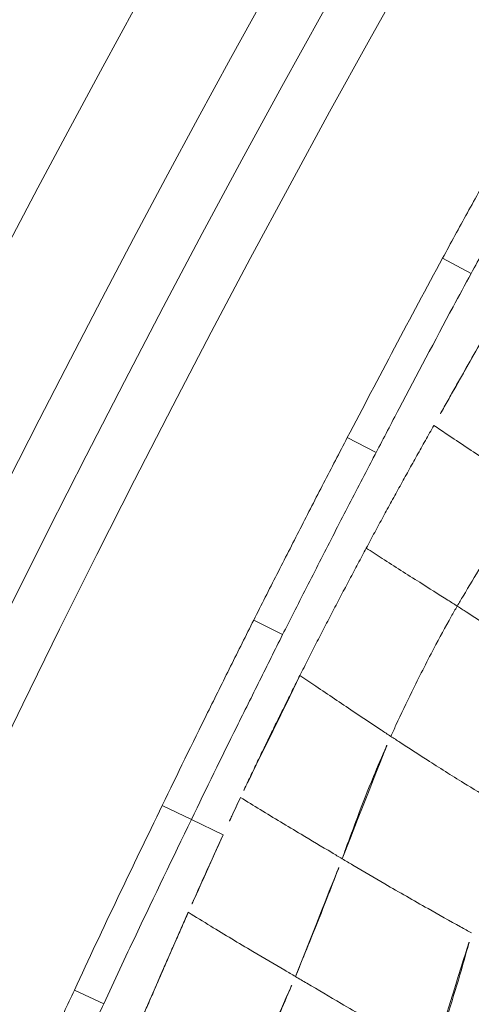
# Model space of a CAD drawing. Units: millimetres. Extents: x -605615326 to 17, y -1703671404 to 113.
# Drawn here: x -605612400 to -605612396, y -1703670091 to -1703670082 of the extents above; entities that cross this region are included whole.
import ezdxf

# ---------------------------------------------------------------- set-up
doc = ezdxf.new("R2010")
doc.units = ezdxf.units.MM
doc.layers.get('0').update_dxf_attribs({"lineweight": 9, "true_color": 0x1c1c1c})

# ---------------------------------------------------------------- blocks, each defined once
blk = doc.blocks.new('A$C1f5f1bdc')
at = {"linetype": 'Continuous', "lineweight": 13}
for p, q in [((68.0705, 38.416), (68.1887, 38.1415)), ((66.3549, 37.6573), (66.4774, 37.3847)), ((64.6341, 36.8677), (64.7611, 36.5972)), ((62.9124, 36.0443), (63.0438, 35.7759)), ((63.0438, 35.7759), (63.1868, 35.4837)), ((61.2203, 35.2058), (61.3556, 34.9394))]:
    blk.add_line(p, q, dxfattribs=at)
for radius, start, end in [(150.6445, 52.180341, 141.305555), (150.1452, 52.18532, 141.305555), (149.5908, 61.17659, 132.42341), (148.5921, 61.17659, 132.42341), (130.5933, 61.017314, 132.582686), (129.5947, 61.017314, 132.582686), (129.0403, 52.25158, 141.220529), (128.541, 52.245744, 141.220529)]:
    blk.add_arc((118.506, -78.1426), radius, start, end, dxfattribs=at)
for points, knots in [([(68.0705, 38.416), (68.2166, 38.4789), (68.3629, 38.5413), (68.6555, 38.666), (68.8018, 38.7284), (69.0946, 38.8527), (69.2411, 38.9146), (69.5345, 39.0374), (69.6815, 39.0983), (69.8284, 39.1592)], [0, 0, 0, 0, 0.25, 0.25, 0.5, 0.5, 0.75, 0.75, 1, 1, 1, 1]), ([(69.9428, 38.8831), (69.7962, 38.8223), (69.6496, 38.7616), (69.3568, 38.6391), (69.2106, 38.5772), (68.9185, 38.4532), (68.7724, 38.391), (68.4805, 38.2666), (68.3345, 38.2043), (68.1887, 38.1415)], [0, 0, 0, 0, 0.25, 0.25, 0.5, 0.5, 0.75, 0.75, 1, 1, 1, 1]), ([(66.3549, 37.6573), (66.6401, 37.7854), (66.9254, 37.9132), (67.4971, 38.1667), (67.7834, 38.2923), (68.0705, 38.416)], [0, 0, 0, 0, 0.5, 0.5, 1, 1, 1, 1]), ([(68.1887, 38.1415), (68.0816, 38.0953), (67.9746, 38.049), (67.543, 37.8607), (67.2193, 37.717), (66.7564, 37.5099), (66.6169, 37.4473), (66.4774, 37.3847)], [0, 0, 0, 0, 0.187033, 0.187033, 0.754921, 0.754921, 1, 1, 1, 1]), ([(64.6341, 36.8677), (64.7055, 36.9013), (64.777, 36.9346), (64.9202, 37.001), (64.9918, 37.0341), (65.2066, 37.1333), (65.3499, 37.1994), (65.6365, 37.3314), (65.7799, 37.3973), (66.0671, 37.5279), (66.211, 37.5926), (66.3549, 37.6573)], [0, 0, 0, 0, 0.125, 0.125, 0.25, 0.25, 0.5, 0.5, 0.75, 0.75, 1, 1, 1, 1]), ([(68.1147, 37.6882), (68.07, 37.67), (68.0255, 37.652), (67.9367, 37.6159), (67.8923, 37.5979), (67.7591, 37.5436), (67.6704, 37.5072), (67.5375, 37.4526), (67.4933, 37.4344), (67.4048, 37.398), (67.3607, 37.3798), (67.2725, 37.3434), (67.2284, 37.3253), (67.1403, 37.2888), (67.0962, 37.2706), (67.0521, 37.2523)], [0, 0, 0, 0, 0.125, 0.125, 0.25, 0.25, 0.5, 0.5, 0.625, 0.625, 0.75, 0.75, 0.875, 0.875, 1, 1, 1, 1]), ([(66.4774, 37.3847), (66.4553, 37.3747), (66.4332, 37.3648), (66.2495, 37.2823), (66.0881, 37.2094), (65.766, 37.0621), (65.6052, 36.988), (65.2834, 36.8396), (65.1225, 36.7655), (64.8949, 36.6599), (64.828, 36.6286), (64.7611, 36.5972)], [0, 0, 0, 0, 0.038512, 0.038512, 0.319882, 0.319882, 0.601252, 0.601252, 0.882623, 0.882623, 1, 1, 1, 1]), ([(67.0521, 37.2523), (67.0029, 37.2319), (66.9537, 37.2115), (66.8554, 37.1706), (66.8063, 37.1502), (66.7078, 37.1092), (66.6585, 37.0886), (66.5597, 37.0472), (66.5102, 37.0264), (66.411, 36.9845), (66.3613, 36.9635), (66.2618, 36.9211), (66.212, 36.8998), (66.1123, 36.8569), (66.0624, 36.8353), (65.9624, 36.7918), (65.9123, 36.7699), (65.8621, 36.7478)], [0, 0, 0, 0, 0.125, 0.125, 0.25, 0.25, 0.375, 0.375, 0.5, 0.5, 0.625, 0.625, 0.75, 0.75, 0.875, 0.875, 1, 1, 1, 1]), ([(67.0521, 37.2523), (67.0669, 37.2063), (67.126, 37.0239), (67.2188, 36.7394), (67.3085, 36.4671), (67.3537, 36.3311), (67.3651, 36.297)], [0, 0, 0, 0, 0.144288, 0.572144, 0.893036, 1, 1, 1, 1]), ([(62.9124, 36.0443), (63.1982, 36.1841), (63.4845, 36.3226), (63.8435, 36.4935), (63.9154, 36.5276), (64.0591, 36.5957), (64.131, 36.6297), (64.2747, 36.6978), (64.3465, 36.7319), (64.4902, 36.8), (64.5621, 36.834), (64.6341, 36.8677)], [0, 0, 0, 0, 0.5, 0.5, 0.625, 0.625, 0.75, 0.75, 0.875, 0.875, 1, 1, 1, 1]), ([(65.8621, 36.7478), (65.812, 36.7258), (65.7619, 36.7037), (65.6617, 36.6595), (65.6116, 36.6374), (65.5113, 36.5931), (65.461, 36.5708), (65.3604, 36.526), (65.31, 36.5035), (65.209, 36.4582), (65.1585, 36.4354), (65.0574, 36.3895), (65.0068, 36.3664), (64.9057, 36.3198), (64.8552, 36.2964), (64.7795, 36.2611), (64.7542, 36.2494), (64.7038, 36.2259), (64.6786, 36.2141), (64.6533, 36.2023)], [0, 0, 0, 0, 0.125, 0.125, 0.25, 0.25, 0.375, 0.375, 0.5, 0.5, 0.625, 0.625, 0.75, 0.75, 0.875, 0.875, 0.9375, 0.9375, 1, 1, 1, 1]), ([(65.8621, 36.7478), (65.881, 36.6924), (65.9441, 36.5078), (66.0418, 36.2266), (66.1331, 35.969), (66.1785, 35.8401), (66.1897, 35.8079)], [0, 0, 0, 0, 0.176386, 0.588193, 0.897048, 1, 1, 1, 1]), ([(64.7611, 36.5972), (64.6893, 36.5635), (64.6176, 36.5297), (64.4742, 36.4618), (64.4026, 36.4277), (64.2592, 36.3598), (64.1875, 36.3258), (64.0442, 36.2579), (63.9725, 36.2239), (63.6144, 36.0534), (63.3288, 35.9153), (63.0438, 35.7759)], [0, 0, 0, 0, 0.125, 0.125, 0.25, 0.25, 0.375, 0.375, 0.5, 0.5, 1, 1, 1, 1]), ([(66.1897, 35.8079), (66.2231, 35.8211), (66.3566, 35.8725), (66.6239, 35.9737), (66.9506, 36.1061), (67.2077, 36.2202), (67.3362, 36.2775), (67.3651, 36.297)], [0, 0, 0, 0, 0.083333, 0.333333, 0.666667, 0.916667, 1, 1, 1, 1]), ([(64.6533, 36.2023), (64.6296, 36.1911), (64.6059, 36.1799), (64.5585, 36.1575), (64.5347, 36.1463), (64.4636, 36.1127), (64.4162, 36.0903), (64.3213, 36.0453), (64.274, 36.0228), (64.1795, 35.9776), (64.1323, 35.9549), (64.0381, 35.9093), (63.9911, 35.8865), (63.8974, 35.8407), (63.8506, 35.8177), (63.7573, 35.7717), (63.7107, 35.7486), (63.641, 35.7139), (63.6178, 35.7024), (63.5715, 35.6792), (63.5483, 35.6676), (63.5252, 35.656)], [0, 0, 0, 0, 0.0625, 0.0625, 0.125, 0.125, 0.25, 0.25, 0.375, 0.375, 0.5, 0.5, 0.625, 0.625, 0.75, 0.75, 0.875, 0.875, 0.9375, 0.9375, 1, 1, 1, 1]), ([(64.6533, 36.2023), (64.6714, 36.1458), (64.7316, 35.9572), (64.8241, 35.6698), (64.9102, 35.406), (64.9535, 35.2743), (64.9645, 35.2414)], [0, 0, 0, 0, 0.176218, 0.588109, 0.897027, 1, 1, 1, 1]), ([(61.2203, 35.2058), (61.501, 35.3483), (61.7822, 35.4896), (62.3466, 35.7686), (62.6295, 35.9065), (62.9124, 36.0443)], [0, 0, 0, 0, 0.5, 0.5, 1, 1, 1, 1]), ([(63.0438, 35.7759), (63.0438, 35.7759), (63.0438, 35.7759), (62.6899, 35.6035), (62.3361, 35.431), (61.774, 35.151), (61.5647, 35.0455), (61.3556, 34.9394)], [0, 0, 0, 0, 0.000022, 0.000022, 0.62669, 0.62669, 1, 1, 1, 1]), ([(64.9645, 35.2414), (64.9982, 35.259), (65.1334, 35.3279), (65.4044, 35.4617), (65.7434, 35.6199), (66.0178, 35.7378), (66.1554, 35.7943), (66.1897, 35.8079)], [0, 0, 0, 0, 0.083333, 0.333333, 0.666667, 0.916667, 1, 1, 1, 1]), ([(66.1897, 35.8079), (66.2007, 35.7764), (66.2441, 35.6504), (66.3299, 35.3981), (66.4367, 35.0825), (66.5167, 34.8282), (66.5554, 34.7007), (66.5647, 34.6687)], [0, 0, 0, 0, 0.083333, 0.333333, 0.666667, 0.916667, 1, 1, 1, 1]), ([(63.5252, 35.656), (63.4968, 35.6416), (63.4685, 35.6273), (63.412, 35.5987), (63.3272, 35.5557), (63.2427, 35.5125), (63.1868, 35.4837)], [0, 0, 0, 0, 0.25, 0.25, 0.5, 1, 1, 1, 1]), ([(63.5252, 35.656), (63.5496, 35.5888), (63.625, 35.3843), (63.7419, 35.0776), (63.8465, 34.8028), (63.8991, 34.6655), (63.9122, 34.6312)], [0, 0, 0, 0, 0.195989, 0.597995, 0.899499, 1, 1, 1, 1]), ([(63.1868, 35.4837), (63.0683, 35.423), (62.9516, 35.3625), (62.7779, 35.2718), (62.7201, 35.2416), (62.6339, 35.1962), (62.6053, 35.1811), (62.5481, 35.1509), (62.5195, 35.1358), (62.4909, 35.1206)], [0, 0, 0, 0, 0.5, 0.5, 0.75, 0.75, 0.875, 0.875, 1, 1, 1, 1]), ([(59.6055, 34.3755), (59.7396, 34.4457), (59.8739, 34.5154), (60.1427, 34.6543), (60.2773, 34.7235), (60.5465, 34.8617), (60.6812, 34.9307), (60.9506, 35.0686), (61.0854, 35.1373), (61.2203, 35.2058)], [0, 0, 0, 0, 0.25, 0.25, 0.5, 0.5, 0.75, 0.75, 1, 1, 1, 1]), ([(63.9122, 34.6312), (63.941, 34.6488), (64.0559, 34.7195), (64.2864, 34.861), (64.5779, 35.0336), (64.8153, 35.1624), (64.9346, 35.2257), (64.9645, 35.2414)], [0, 0, 0, 0, 0.083333, 0.333333, 0.666667, 0.916667, 1, 1, 1, 1]), ([(64.9645, 35.2414), (64.975, 35.2098), (65.0175, 35.0835), (65.1038, 34.8316), (65.2141, 34.5169), (65.3095, 34.2677), (65.3586, 34.1436), (65.3713, 34.1128)], [0, 0, 0, 0, 0.083333, 0.333333, 0.666667, 0.916667, 1, 1, 1, 1]), ([(62.4909, 35.1206), (62.4699, 35.1095), (62.4488, 35.0983), (62.4067, 35.076), (62.3857, 35.0648), (62.3228, 35.0313), (62.281, 35.009), (62.1977, 34.9643), (62.1561, 34.9419), (62.0729, 34.8971), (62.0312, 34.8746), (61.9476, 34.8294), (61.9056, 34.8068), (61.8211, 34.7614), (61.7786, 34.7386), (61.693, 34.6929), (61.65, 34.67), (61.5635, 34.624), (61.5201, 34.601), (61.4764, 34.5779)], [0, 0, 0, 0, 0.0625, 0.0625, 0.125, 0.125, 0.25, 0.25, 0.375, 0.375, 0.5, 0.5, 0.625, 0.625, 0.75, 0.75, 0.875, 0.875, 1, 1, 1, 1]), ([(62.4909, 35.1206), (62.5186, 35.0445), (62.5986, 34.8262), (62.7211, 34.5028), (62.8323, 34.2198), (62.8874, 34.0784), (62.9012, 34.0431)], [0, 0, 0, 0, 0.210758, 0.605379, 0.901345, 1, 1, 1, 1]), ([(61.3556, 34.9394), (61.2137, 34.8673), (61.072, 34.795), (60.58, 34.5431), (60.2296, 34.3636), (59.835, 34.1583), (59.7895, 34.1345), (59.7441, 34.1107)], [0, 0, 0, 0, 0.263436, 0.263436, 0.91503, 0.91503, 1, 1, 1, 1]), ([(62.9012, 34.0431), (62.9288, 34.0586), (63.0396, 34.1215), (63.2649, 34.2485), (63.5456, 34.4123), (63.7715, 34.5462), (63.8842, 34.614), (63.9122, 34.6312)], [0, 0, 0, 0, 0.083333, 0.333333, 0.666667, 0.916667, 1, 1, 1, 1]), ([(63.9122, 34.6312), (63.9259, 34.5956), (63.9808, 34.4533), (64.0925, 34.1689), (64.2352, 33.8141), (64.3527, 33.531), (64.4122, 33.3896), (64.4273, 33.3543)], [0, 0, 0, 0, 0.083333, 0.333333, 0.666667, 0.916667, 1, 1, 1, 1]), ([(61.8708, 33.4963), (61.8998, 33.5104), (62.0149, 33.568), (62.2436, 33.686), (62.529, 33.8385), (62.7577, 33.9636), (62.8725, 34.027), (62.9012, 34.0431)], [0, 0, 0, 0, 0.083333, 0.333333, 0.666667, 0.916667, 1, 1, 1, 1]), ([(62.9012, 34.0431), (62.9158, 34.0052), (62.975, 33.8535), (63.0944, 33.5493), (63.2415, 33.1672), (63.3625, 32.8619), (63.424, 32.7097), (63.4397, 32.6718)], [0, 0, 0, 0, 0.083333, 0.333333, 0.666667, 0.916667, 1, 1, 1, 1]), ([(63.4397, 32.6718), (63.4677, 32.6892), (63.579, 32.7605), (63.8025, 32.906), (64.0767, 33.0959), (64.2936, 33.2536), (64.4008, 33.3337), (64.4273, 33.3543)], [0, 0, 0, 0, 0.083333, 0.333333, 0.666667, 0.916667, 1, 1, 1, 1])]:
    blk.add_open_spline(points, degree=3, knots=knots, dxfattribs=at)

msp = doc.modelspace()

# ---------------------------------------------------------------- block references
at = {"rotation": 38.20000000000642}
msp.add_blockref('A$C1f5f1bdc', (-605612425.6163, -1703670156.1296), dxfattribs=at)

doc.saveas('drawing.dxf')
